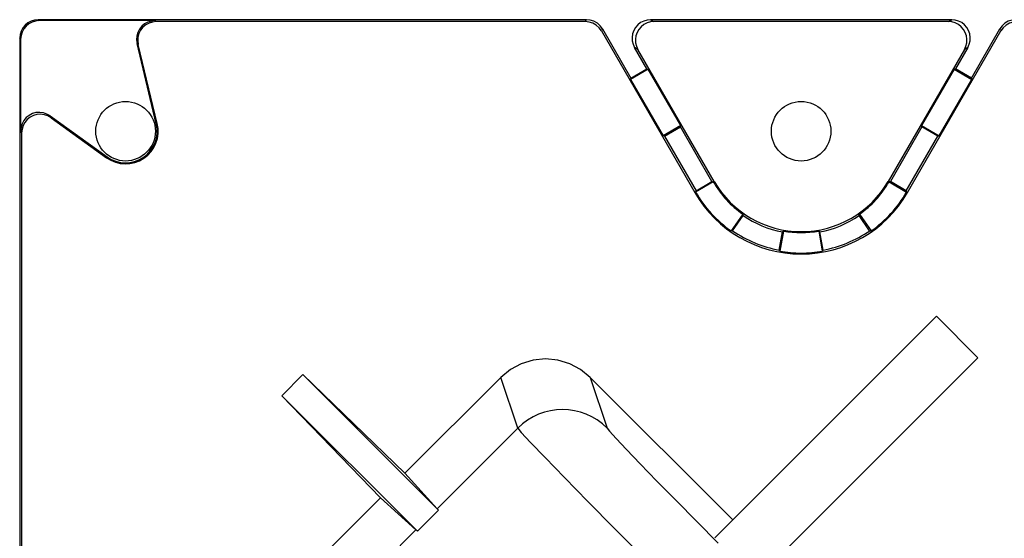
# Model space of a CAD drawing. Extents: x -98 to 99, y -97 to 97.
# Drawn here: x -92 to -39, y 69 to 97 of the extents above; entities that cross this region are included whole.
import ezdxf

# ---------------------------------------------------------------- set-up
doc = ezdxf.new("R2010")
doc.units = 0
doc.header["$MEASUREMENT"] = 0
doc.layers.get('0').update_dxf_attribs({"linetype": 'CONTINUOUS'})

# ---------------------------------------------------------------- blocks, each defined once
blk = doc.blocks.new('H110S - PLAN VIEW')
at = {"color": 7, "linetype": 'Continuous'}
for p, q in [((-91.001, 97), (-90.949, 96.948)), ((-61.541, 97), (-91.001, 97)), ((-84.723, 96.948), (-90.949, 96.948)), ((-84.723, 96.948), (-84.657, 96.895)), ((-61.601, 96.895), (-84.657, 96.895)), ((-61.601, 96.895), (-61.541, 97)), ((-58.091, 97), (-57.909, 96.895)), ((-41.909, 97), (-58.091, 97)), ((-42.091, 96.895), (-57.909, 96.895)), ((-42.091, 96.895), (-41.909, 97)), ((-60.676, 96.501), (-60.736, 96.396)), ((-60.736, 96.396), (-55.716, 87.7)), ((-60.676, 96.501), (-59.151, 93.86)), ((-44.284, 87.7), (-39.264, 96.396)), ((-40.849, 93.86), (-39.324, 96.501)), ((-39.264, 96.396), (-39.324, 96.501)), ((-91.948, 95.949), (-92, 96.001)), ((-92, 96.001), (-92, 51.172)), ((-91.948, 95.949), (-91.948, 91.015)), ((-85.628, 95.664), (-85.694, 95.716)), ((-84.658, 91.396), (-85.694, 95.716)), ((-84.608, 91.408), (-85.628, 95.664)), ((-58.774, 95.397), (-58.956, 95.502)), ((-58.294, 94.355), (-58.956, 95.502)), ((-54.677, 88.3), (-58.774, 95.397)), ((-41.226, 95.397), (-45.323, 88.3)), ((-41.044, 95.502), (-41.706, 94.355)), ((-41.044, 95.502), (-41.226, 95.397)), ((-58.222, 94.336), (-59.17, 93.788)), ((-59.151, 93.86), (-58.294, 94.355)), ((-58.294, 94.355), (-58.222, 94.336)), ((-56.472, 91.305), (-58.222, 94.336)), ((-41.778, 94.336), (-43.528, 91.305)), ((-41.706, 94.355), (-41.778, 94.336)), ((-41.778, 94.336), (-40.83, 93.788)), ((-40.849, 93.86), (-41.706, 94.355)), ((-59.151, 93.86), (-59.17, 93.788)), ((-59.17, 93.788), (-57.42, 90.757)), ((-42.58, 90.757), (-40.83, 93.788)), ((-40.849, 93.86), (-40.83, 93.788)), ((-90.366, 91.825), (-90.314, 91.723)), ((-90.366, 91.825), (-87.3, 89.622)), ((-90.314, 91.723), (-87.331, 89.579)), ((-84.658, 91.396), (-84.608, 91.408)), ((-56.472, 91.305), (-57.42, 90.757)), ((-57.349, 90.738), (-56.491, 91.233)), ((-56.491, 91.233), (-56.472, 91.305)), ((-54.794, 88.293), (-56.491, 91.233)), ((-43.509, 91.233), (-45.206, 88.293)), ((-43.509, 91.233), (-43.528, 91.305)), ((-43.528, 91.305), (-42.58, 90.757)), ((-42.651, 90.738), (-43.509, 91.233)), ((-91.895, 90.912), (-91.948, 91.015)), ((-91.895, 90.912), (-91.895, 50.997)), ((-57.349, 90.738), (-57.42, 90.757)), ((-57.349, 90.738), (-55.651, 87.798)), ((-44.349, 87.798), (-42.651, 90.738)), ((-42.651, 90.738), (-42.58, 90.757)), ((-87.3, 89.622), (-87.331, 89.579)), ((-54.722, 88.274), (-55.67, 87.726)), ((-55.651, 87.798), (-54.794, 88.293)), ((-54.794, 88.293), (-54.722, 88.274)), ((-54.722, 88.274), (-54.677, 88.3)), ((-45.278, 88.274), (-45.323, 88.3)), ((-45.206, 88.293), (-45.278, 88.274)), ((-45.278, 88.274), (-44.33, 87.726)), ((-44.349, 87.798), (-45.206, 88.293)), ((-55.67, 87.726), (-55.716, 87.7)), ((-55.651, 87.798), (-55.67, 87.726)), ((-44.349, 87.798), (-44.33, 87.726)), ((-44.33, 87.726), (-44.284, 87.7)), ((-53.127, 86.534), (-53.756, 85.637)), ((-53.682, 85.65), (-53.114, 86.461)), ((-46.318, 85.65), (-46.886, 86.461)), ((-46.873, 86.534), (-46.244, 85.637)), ((-51.179, 84.613), (-51.007, 85.588)), ((-50.947, 85.63), (-51.137, 84.552)), ((-49.053, 85.63), (-48.863, 84.552)), ((-48.821, 84.613), (-48.993, 85.588)), ((-42.725, 81.05), (-54.64, 69.136)), ((-42.725, 81.05), (-40.498, 78.823)), ((-52.412, 66.908), (-40.498, 78.823)), ((-77.911, 76.78), (-76.78, 77.911)), ((-69.495, 70.627), (-76.78, 77.911)), ((-76.78, 77.911), (-71.295, 72.613)), ((-66.144, 77.764), (-71.295, 72.613)), ((-65.234, 75.036), (-66.144, 77.764)), ((-61.337, 77.763), (-60.428, 75.037)), ((-53.674, 70.101), (-61.337, 77.763)), ((-77.911, 76.78), (-70.627, 69.495)), ((-72.613, 71.295), (-77.911, 76.78)), ((-69.568, 70.701), (-65.234, 75.036)), ((-71.295, 72.613), (-69.568, 70.701)), ((-72.613, 71.295), (-77.764, 66.144)), ((-70.701, 69.568), (-72.613, 71.295)), ((-70.627, 69.495), (-69.495, 70.627)), ((-69.568, 70.701), (-69.495, 70.627)), ((-75.036, 65.234), (-70.701, 69.568)), ((-70.627, 69.495), (-70.701, 69.568))]:
    blk.add_line(p, q, dxfattribs=at)
for points in [[(-91.001, 97), (-91.196, 96.981), (-91.384, 96.924), (-91.556, 96.832), (-91.708, 96.708), (-91.832, 96.556), (-91.924, 96.384), (-91.981, 96.196), (-92, 96.001)], [(-90.949, 96.948), (-91.144, 96.928), (-91.331, 96.872), (-91.504, 96.779), (-91.655, 96.655), (-91.779, 96.504), (-91.872, 96.331), (-91.928, 96.144), (-91.948, 95.949)], [(-84.723, 96.948), (-84.923, 96.928), (-85.114, 96.868), (-85.289, 96.772), (-85.442, 96.643), (-85.566, 96.486), (-85.656, 96.307), (-85.708, 96.114), (-85.721, 95.915), (-85.694, 95.716)], [(-84.657, 96.895), (-84.856, 96.875), (-85.047, 96.816), (-85.223, 96.72), (-85.376, 96.591), (-85.499, 96.434), (-85.589, 96.255), (-85.642, 96.062), (-85.655, 95.862), (-85.628, 95.664)], [(-60.736, 96.396), (-60.859, 96.565), (-61.014, 96.704), (-61.195, 96.809), (-61.394, 96.873), (-61.601, 96.895)], [(-60.676, 96.501), (-60.799, 96.67), (-60.954, 96.809), (-61.134, 96.914), (-61.333, 96.978), (-61.541, 97)], [(-58.091, 97), (-58.28, 96.982), (-58.463, 96.929), (-58.632, 96.842), (-58.781, 96.725), (-58.906, 96.581), (-59, 96.417), (-59.062, 96.238), (-59.089, 96.05), (-59.08, 95.86), (-59.035, 95.675), (-58.956, 95.502)], [(-57.909, 96.895), (-58.099, 96.877), (-58.281, 96.824), (-58.45, 96.737), (-58.6, 96.62), (-58.724, 96.476), (-58.819, 96.312), (-58.881, 96.133), (-58.908, 95.945), (-58.898, 95.755), (-58.853, 95.57), (-58.774, 95.397)], [(-41.226, 95.397), (-41.147, 95.57), (-41.102, 95.755), (-41.092, 95.945), (-41.119, 96.133), (-41.181, 96.312), (-41.276, 96.476), (-41.4, 96.62), (-41.55, 96.737), (-41.719, 96.824), (-41.901, 96.877), (-42.091, 96.895)], [(-41.044, 95.502), (-40.965, 95.675), (-40.92, 95.86), (-40.911, 96.05), (-40.938, 96.238), (-41, 96.417), (-41.094, 96.581), (-41.219, 96.725), (-41.368, 96.842), (-41.537, 96.929), (-41.72, 96.982), (-41.909, 97)], [(-38.459, 97), (-38.667, 96.978), (-38.866, 96.914), (-39.046, 96.809), (-39.201, 96.67), (-39.324, 96.501)], [(-38.399, 96.895), (-38.606, 96.873), (-38.805, 96.809), (-38.986, 96.704), (-39.141, 96.565), (-39.264, 96.396)], [(-90.366, 91.825), (-90.539, 91.925), (-90.728, 91.989), (-90.925, 92.014), (-91.124, 92), (-91.315, 91.946), (-91.492, 91.855), (-91.647, 91.731), (-91.774, 91.579), (-91.869, 91.404), (-91.928, 91.213), (-91.948, 91.015)], [(-90.314, 91.723), (-90.486, 91.823), (-90.675, 91.887), (-90.873, 91.912), (-91.071, 91.897), (-91.262, 91.844), (-91.439, 91.753), (-91.594, 91.629), (-91.722, 91.476), (-91.817, 91.302), (-91.875, 91.111), (-91.895, 90.912)], [(-53.114, 86.461), (-53.115, 86.464), (-53.115, 86.467), (-53.116, 86.47), (-53.117, 86.473), (-53.117, 86.476), (-53.118, 86.479), (-53.118, 86.482), (-53.119, 86.485), (-53.119, 86.488), (-53.12, 86.491), (-53.12, 86.494), (-53.121, 86.497), (-53.121, 86.5), (-53.122, 86.503), (-53.123, 86.506), (-53.123, 86.509), (-53.124, 86.512), (-53.124, 86.515), (-53.125, 86.518), (-53.125, 86.521), (-53.126, 86.525), (-53.126, 86.528), (-53.127, 86.531), (-53.127, 86.534)], [(-46.886, 86.461), (-46.885, 86.464), (-46.885, 86.467), (-46.884, 86.47), (-46.883, 86.473), (-46.883, 86.476), (-46.882, 86.479), (-46.882, 86.482), (-46.881, 86.485), (-46.881, 86.488), (-46.88, 86.491), (-46.88, 86.494), (-46.879, 86.497), (-46.879, 86.5), (-46.878, 86.503), (-46.877, 86.506), (-46.877, 86.509), (-46.876, 86.512), (-46.876, 86.515), (-46.875, 86.518), (-46.875, 86.521), (-46.874, 86.525), (-46.874, 86.528), (-46.873, 86.531), (-46.873, 86.534)], [(-53.682, 85.65), (-53.685, 85.649), (-53.689, 85.648), (-53.692, 85.648), (-53.695, 85.647), (-53.698, 85.647), (-53.701, 85.646), (-53.704, 85.646), (-53.707, 85.645), (-53.71, 85.645), (-53.713, 85.644), (-53.716, 85.644), (-53.719, 85.643), (-53.722, 85.642), (-53.725, 85.642), (-53.728, 85.641), (-53.731, 85.641), (-53.734, 85.64), (-53.737, 85.64), (-53.74, 85.639), (-53.743, 85.639), (-53.746, 85.638), (-53.749, 85.638), (-53.753, 85.637), (-53.756, 85.637)], [(-51.007, 85.588), (-51.005, 85.59), (-51.002, 85.592), (-51, 85.593), (-50.997, 85.595), (-50.995, 85.597), (-50.992, 85.599), (-50.99, 85.6), (-50.987, 85.602), (-50.985, 85.604), (-50.982, 85.606), (-50.98, 85.607), (-50.977, 85.609), (-50.975, 85.611), (-50.972, 85.613), (-50.97, 85.615), (-50.967, 85.616), (-50.965, 85.618), (-50.962, 85.62), (-50.959, 85.622), (-50.957, 85.623), (-50.954, 85.625), (-50.952, 85.627), (-50.949, 85.629), (-50.947, 85.63)], [(-48.993, 85.588), (-48.995, 85.59), (-48.998, 85.592), (-49, 85.593), (-49.003, 85.595), (-49.005, 85.597), (-49.008, 85.599), (-49.01, 85.6), (-49.013, 85.602), (-49.015, 85.604), (-49.018, 85.606), (-49.02, 85.607), (-49.023, 85.609), (-49.025, 85.611), (-49.028, 85.613), (-49.03, 85.615), (-49.033, 85.616), (-49.035, 85.618), (-49.038, 85.62), (-49.041, 85.622), (-49.043, 85.623), (-49.046, 85.625), (-49.048, 85.627), (-49.051, 85.629), (-49.053, 85.63)], [(-46.318, 85.65), (-46.315, 85.649), (-46.311, 85.648), (-46.308, 85.648), (-46.305, 85.647), (-46.302, 85.647), (-46.299, 85.646), (-46.296, 85.646), (-46.293, 85.645), (-46.29, 85.645), (-46.287, 85.644), (-46.284, 85.644), (-46.281, 85.643), (-46.278, 85.642), (-46.275, 85.642), (-46.272, 85.641), (-46.269, 85.641), (-46.266, 85.64), (-46.263, 85.64), (-46.26, 85.639), (-46.257, 85.639), (-46.254, 85.638), (-46.251, 85.638), (-46.247, 85.637), (-46.244, 85.637)], [(-51.179, 84.613), (-51.178, 84.61), (-51.176, 84.608), (-51.174, 84.605), (-51.172, 84.603), (-51.171, 84.6), (-51.169, 84.598), (-51.167, 84.595), (-51.165, 84.592), (-51.164, 84.59), (-51.162, 84.587), (-51.16, 84.585), (-51.158, 84.582), (-51.156, 84.58), (-51.155, 84.577), (-51.153, 84.575), (-51.151, 84.572), (-51.149, 84.57), (-51.148, 84.567), (-51.146, 84.565), (-51.144, 84.562), (-51.142, 84.559), (-51.141, 84.557), (-51.139, 84.554), (-51.137, 84.552)], [(-48.821, 84.613), (-48.822, 84.61), (-48.824, 84.608), (-48.826, 84.605), (-48.828, 84.603), (-48.829, 84.6), (-48.831, 84.598), (-48.833, 84.595), (-48.835, 84.592), (-48.836, 84.59), (-48.838, 84.587), (-48.84, 84.585), (-48.842, 84.582), (-48.844, 84.58), (-48.845, 84.577), (-48.847, 84.575), (-48.849, 84.572), (-48.851, 84.57), (-48.852, 84.567), (-48.854, 84.565), (-48.856, 84.562), (-48.858, 84.559), (-48.859, 84.557), (-48.861, 84.554), (-48.863, 84.552)], [(-61.337, 77.763), (-61.852, 78.186), (-62.44, 78.5), (-63.077, 78.694), (-63.741, 78.759), (-64.404, 78.694), (-65.041, 78.501), (-65.629, 78.187), (-66.144, 77.764)], [(-65.234, 75.036), (-65.042, 74.803), (-64.545, 74.268), (-63.762, 73.449), (-62.721, 72.377), (-61.461, 71.092), (-60.027, 69.639), (-58.474, 68.074), (-56.856, 66.453)], [(-60.428, 75.037), (-60.296, 74.864), (-59.945, 74.475), (-59.389, 73.884), (-58.647, 73.111), (-57.748, 72.186), (-56.723, 71.143), (-55.611, 70.019), (-54.453, 68.857)]]:
    blk.add_lwpolyline(points, dxfattribs=at)
for centre in [(-86.309, 91), (-50, 91)]:
    blk.add_circle(centre, 1.6, dxfattribs=at)
for centre, radius, start, end in [((-86.309, 91), 1.75, 234.2904, 13.4846), ((-86.309, 91), 1.698, 234.2904, 13.4846), ((-50, 91), 5.452, 210, 235), ((-50, 91), 5.4, 210, 330), ((-50, 91), 5.452, 305, 330), ((-50, 91), 6.6, 210, 330), ((-50, 91), 6.548, 210, 235), ((-50, 91), 6.548, 305, 330), ((-50, 91), 5.505, 235.5455, 259.4545), ((-50, 91), 5.505, 280.5455, 304.4545), ((-50, 91), 6.495, 235.4623, 259.5377), ((-50, 91), 5.452, 260, 280), ((-50, 91), 6.495, 280.4623, 304.5377), ((-50, 91), 6.548, 260, 280), ((-62.83, 72.63), 3.401, 45.0539, 134.9723), ((0, 0), 77.279, 113.28026, 125.99187), ((0, 0), 75.606, 113.12877, 134.37123)]:
    blk.add_arc(centre, radius, start, end, dxfattribs=at)

msp = doc.modelspace()

# ---------------------------------------------------------------- block references
msp.add_blockref('H110S - PLAN VIEW', (0, 0))

doc.saveas('drawing.dxf')
